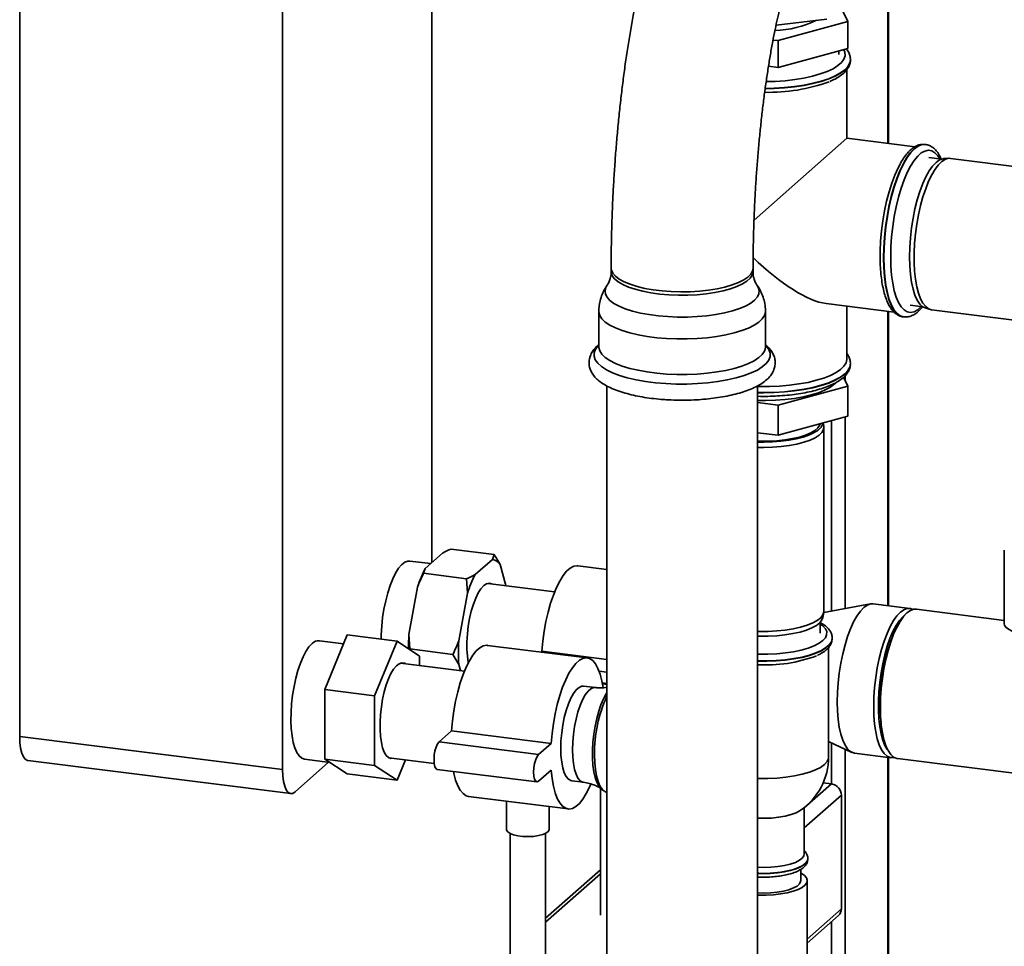
# Paper-space layout 'Blatt1' of a CAD drawing. Units: millimetres. Extents: x 0 to 5940, y 0 to 4200.
# Drawn here: x 4740 to 4971, y 960 to 1178 of the extents above; entities that cross this region are included whole.
import ezdxf

# ---------------------------------------------------------------- set-up
doc = ezdxf.new("R2010")
doc.units = ezdxf.units.MM
doc.header["$LTSCALE"] = 10

psp = doc.layouts.new('Blatt1')

# ---------------------------------------------------------------- linework, layer by layer
at = {"color": 7, "linetype": 'Continuous', "lineweight": 35}
for p, q in [((4740.15, 1405.93), (4740.15, 1009.17)), ((4836.94, 1049.99), (4836.94, 1248.25)), ((4801.88, 1239.3), (4801.88, 1001.39)), ((4944.01, 1148.48), (4944.01, 1234.76)), ((4944.17, 1148.46), (4944.17, 1234.74)), ((4934.62, 1177.06), (4932.17, 1182.07)), ((4929.67, 1177.66), (4917.77, 1176.27)), ((4918.24, 1172.6), (4934.62, 1177.06)), ((4934.62, 1170.78), (4934.62, 1177.06)), ((4917.06, 1172.74), (4918.24, 1172.6)), ((4918.24, 1166.31), (4918.24, 1172.6)), ((4934.62, 1170.78), (4918.24, 1166.31)), ((4932.49, 1169.35), (4932.49, 1170.2)), ((4935.24, 1168.1), (4935.24, 1168.17)), ((4918.24, 1166.31), (4915.99, 1166.59)), ((4934.4, 1149.69), (4934.4, 1165.82)), ((4934.4, 1149.69), (4912.59, 1130.45)), ((4950.41, 1147.67), (4934.4, 1149.69)), ((4952.84, 1148.21), (4952.77, 1148.22)), ((4952.78, 1148.21), (4952.84, 1148.21)), ((4956.67, 1144.78), (4953.65, 1145.17)), ((4958.39, 1144.95), (4957.2, 1144.88)), ((5017.23, 1137.58), (4958.76, 1144.94)), ((4879.04, 1119.14), (4879.04, 1118.35)), ((4912.37, 1118.35), (4912.37, 1119.14)), ((4929.51, 1110.83), (4945.52, 1108.81)), ((4934.4, 1097.85), (4934.4, 1110.21)), ((4949.27, 1110.44), (4952.3, 1110.06)), ((4876.14, 1109.03), (4876.14, 1100.69)), ((4915.27, 1100.69), (4915.27, 1109.03)), ((4944.01, 1039.86), (4944.01, 1109)), ((4944.17, 1039.84), (4944.17, 1108.98)), ((4947.67, 1107.7), (4947.74, 1107.69)), ((4952.78, 1109.83), (4953.92, 1109.47)), ((4954.29, 1109.39), (4985.73, 1105.43)), ((4935.24, 1096.67), (4935.24, 1096.74)), ((4933.99, 1092.71), (4933.99, 1093.91)), ((4878.04, 1091.49), (4878.04, 903.86)), ((4913.37, 903.86), (4913.37, 1091.48)), ((4934.62, 1091.43), (4918.24, 1086.96)), ((4933.6, 1093.51), (4934.62, 1091.43)), ((4934.62, 1091.43), (4934.62, 1084.36)), ((4918.24, 1086.96), (4913.37, 1087.57)), ((4918.24, 1086.96), (4918.24, 1079.89)), ((4934.62, 1084.36), (4918.24, 1079.89)), ((4928.96, 1082.04), (4928.82, 1082.77)), ((4930.77, 1038.58), (4930.77, 1083.3)), ((4933.99, 1039.18), (4933.99, 1084.18)), ((4918.24, 1079.89), (4913.37, 1080.5)), ((4928.99, 1038.53), (4928.99, 1081.74)), ((4839.45, 1052.2), (4835.4, 1048.63)), ((4851.57, 1051.89), (4841.44, 1053.17)), ((4971.35, 1052.92), (4971.35, 1035.63)), ((4836.66, 1049.74), (4831.78, 1050.35)), ((4851.15, 1050.73), (4847.09, 1047.15)), ((4851.15, 1050.73), (4851.57, 1051.89)), ((4835.4, 1048.63), (4834.97, 1047.47)), ((4845.11, 1046.19), (4834.97, 1047.47)), ((4854.28, 1044.58), (4852.95, 1049.54)), ((4878.04, 1048.39), (4871.23, 1049.24)), ((4845.28, 1042.78), (4845.11, 1046.19)), ((4833.59, 1044.25), (4831.56, 1033.1)), ((4865.76, 1043.13), (4850.06, 1045.11)), ((4845.28, 1042.78), (4843.26, 1031.63)), ((4928.74, 1037.06), (4928.96, 1038.24)), ((4939.95, 1040.28), (4928.96, 1038.25)), ((4949.16, 1039.22), (4940.58, 1040.3)), ((4971.35, 1036.42), (4950.72, 1039.02)), ((4928.15, 1033.42), (4928.15, 1035.99)), ((4816.22, 1030.93), (4810.56, 1031.64)), ((4811.77, 1020.16), (4817.07, 1033)), ((4828.76, 1031.53), (4817.07, 1033)), ((4828.76, 1031.53), (4823.46, 1018.68)), ((4834.07, 1028.04), (4828.76, 1031.53)), ((4831.56, 1033.1), (4831.74, 1029.69)), ((4930.95, 1032.18), (4930.95, 1032.25)), ((4841.88, 1028.41), (4831.74, 1029.69)), ((4873.4, 1027.59), (4850.02, 1030.53)), ((4862.79, 1029.18), (4862.54, 1028.96)), ((4878.04, 1027.25), (4862.79, 1029.18)), ((4930.11, 1004.35), (4930.11, 1030.05)), ((4943.92, 1029.06), (4943.93, 1028.77)), ((4834.07, 1025.83), (4834.07, 1028.04)), ((4843.26, 1026.06), (4841.88, 1028.41)), ((4844.58, 1024.5), (4829.61, 1026.39)), ((4843.26, 1026.06), (4843.64, 1024.62)), ((4878.04, 1024.28), (4876.19, 1024.52)), ((4823.46, 1018.68), (4811.77, 1020.16)), ((4811.77, 1003.83), (4811.77, 1020.16)), ((4875.34, 1020.63), (4872.57, 1020.97)), ((4878.04, 1021.58), (4876.96, 1021.71)), ((4878.04, 1021.36), (4877, 1021.49)), ((4823.46, 1018.68), (4823.46, 1002.35)), ((4942.26, 1015.57), (4942.18, 1015.3)), ((4841.57, 1010.47), (4838.63, 1007.87)), ((4864.96, 1007.52), (4841.57, 1010.47)), ((4740.15, 1009.17), (4801.88, 1001.39)), ((4862.01, 1004.92), (4838.63, 1007.87)), ((4864.96, 1007.52), (4862.01, 1004.92)), ((4930.11, 1007.93), (4935.56, 1005.41)), ((4930.77, 997.99), (4930.77, 1007.63)), ((4933.99, 915.98), (4933.99, 1006.14)), ((4742.05, 1003.5), (4803.79, 995.72)), ((4807.05, 1003.78), (4812.98, 1003.03)), ((4823.46, 1002.35), (4811.77, 1003.83)), ((4817.07, 1000.34), (4811.77, 1003.83)), ((4826.81, 1004.15), (4837.5, 1002.8)), ((4828.76, 998.87), (4830.74, 1003.65)), ((4936.16, 1005.24), (4944.74, 1004.16)), ((4944.01, 924.82), (4944.01, 1004.25)), ((4944.17, 924.96), (4944.17, 1004.23)), ((4946.3, 1003.96), (5049.53, 990.96)), ((4804.83, 996.13), (4812.69, 1003.07)), ((4823.46, 1002.35), (4828.76, 998.87)), ((4838.21, 1001.42), (4861.6, 998.47)), ((4862.01, 998.64), (4864.96, 1001.24)), ((4828.76, 998.87), (4817.07, 1000.34)), ((4869.77, 998.73), (4872.53, 998.38)), ((4876.52, 996.95), (4876.52, 967.18)), ((4876.8, 996.77), (4877.36, 996.38)), ((4924.4, 992.38), (4930.77, 997.99)), ((4928.84, 998.24), (4930.77, 997.99)), ((4845.55, 995.07), (4868.93, 992.12)), ((4924.4, 987.66), (4933.11, 995.34)), ((4933.11, 968.63), (4933.11, 995.34)), ((4854.48, 993.94), (4854.48, 987.29)), ((4864.48, 987.29), (4864.48, 992.68)), ((4924.4, 981.57), (4924.4, 992.44)), ((4855.31, 986.37), (4855.31, 948.47)), ((4863.64, 948.47), (4863.64, 986.37)), ((4925.24, 980.39), (4925.24, 980.46)), ((4925.24, 980.46), (4925.24, 980.41)), ((4876.52, 977.84), (4863.64, 966.48)), ((4863.64, 965.5), (4876.52, 976.86)), ((4923.57, 975.28), (4923.57, 977.9)), ((4925.07, 943.86), (4925.07, 975.28)), ((4925.07, 961.54), (4933.11, 968.63)), ((4925.07, 960.56), (4932.42, 967.05)), ((4930.77, 915.5), (4930.77, 965.59))]:
    psp.add_line(p, q, dxfattribs=at)
at = {"color": 7, "linetype": 'Continuous', "lineweight": 35, "flags": 128}
for points in [[(4915.45, 1162.96), (4917.52, 1163.02), (4919.88, 1163.18), (4922.15, 1163.44), (4924.32, 1163.8), (4926.33, 1164.24), (4928.16, 1164.76), (4929.78, 1165.35), (4931.16, 1166.01), (4932.29, 1166.72), (4933.14, 1167.47), (4933.7, 1168.25), (4933.97, 1169.04), (4933.93, 1169.85), (4933.66, 1170.52)], [(4915.21, 1161.3), (4917.31, 1161.34), (4919.73, 1161.49), (4922.08, 1161.74), (4924.33, 1162.08), (4926.44, 1162.5), (4928.38, 1163.01), (4930.12, 1163.59), (4931.64, 1164.24), (4932.91, 1164.94), (4933.92, 1165.69), (4934.65, 1166.48), (4935.09, 1167.29), (4935.24, 1168.1)], [(4935.24, 1168.21), (4935.24, 1168.17), (4935.09, 1167.35), (4934.65, 1166.55), (4933.92, 1165.76), (4932.91, 1165.01), (4931.64, 1164.31), (4930.12, 1163.66), (4928.38, 1163.08), (4926.44, 1162.57), (4924.33, 1162.14), (4922.08, 1161.81), (4919.73, 1161.56), (4917.31, 1161.41), (4915.23, 1161.36)], [(4952.77, 1148.22), (4951.95, 1148.17), (4951.09, 1147.83), (4950.22, 1147.21), (4949.35, 1146.3), (4948.49, 1145.13), (4947.66, 1143.7), (4946.87, 1142.04), (4946.12, 1140.18), (4945.44, 1138.15), (4944.82, 1135.96), (4944.28, 1133.65), (4943.83, 1131.27), (4943.47, 1128.83), (4943.21, 1126.38), (4943.06, 1123.96), (4943, 1121.59)], [(4947.76, 1107.69), (4947.73, 1107.69), (4946.93, 1107.95), (4946.19, 1108.49), (4945.5, 1109.32), (4944.89, 1110.42), (4944.35, 1111.78), (4943.9, 1113.37), (4943.54, 1115.17), (4943.28, 1117.16), (4943.12, 1119.31), (4943.07, 1121.58), (4943.12, 1123.95), (4943.28, 1126.38), (4943.54, 1128.82), (4943.9, 1131.26), (4944.35, 1133.65), (4944.89, 1135.95), (4945.5, 1138.14), (4946.19, 1140.18), (4946.93, 1142.04), (4947.73, 1143.69), (4948.56, 1145.12), (4949.42, 1146.29), (4950.29, 1147.2), (4951.16, 1147.83), (4952.02, 1148.16), (4952.78, 1148.21)], [(4956.23, 1144.84), (4955.78, 1145.54), (4955.09, 1146.26), (4954.34, 1146.7), (4953.55, 1146.84), (4952.73, 1146.67), (4951.88, 1146.21), (4951.03, 1145.46), (4950.19, 1144.43), (4949.36, 1143.14), (4948.57, 1141.61), (4947.83, 1139.86), (4947.14, 1137.92), (4946.52, 1135.82), (4945.98, 1133.59), (4945.52, 1131.27), (4945.16, 1128.9), (4944.89, 1126.51), (4944.74, 1124.14), (4944.68, 1121.83), (4944.74, 1119.61), (4944.89, 1117.52), (4945.16, 1115.59), (4945.52, 1113.86), (4945.98, 1112.35), (4946.52, 1111.08), (4947.14, 1110.07), (4947.83, 1109.34), (4948.57, 1108.91), (4949.36, 1108.77), (4950.19, 1108.93), (4951.03, 1109.39), (4951.86, 1110.11)], [(4952.78, 1109.83), (4952.23, 1110.1), (4951.55, 1110.72), (4950.93, 1111.61), (4950.39, 1112.78), (4949.94, 1114.19), (4949.58, 1115.83), (4949.31, 1117.66), (4949.15, 1119.66), (4949.1, 1121.79), (4949.15, 1124.02), (4949.31, 1126.3), (4949.58, 1128.6), (4949.94, 1130.88), (4950.39, 1133.09), (4950.93, 1135.21), (4951.55, 1137.19), (4952.23, 1139), (4952.96, 1140.61), (4953.74, 1142), (4954.54, 1143.13), (4955.36, 1144), (4956.17, 1144.57), (4956.98, 1144.86), (4957.2, 1144.88)], [(4958.76, 1144.94), (4958.33, 1144.95), (4957.54, 1144.73), (4956.73, 1144.23), (4955.92, 1143.44), (4955.12, 1142.39), (4954.34, 1141.09), (4953.6, 1139.56), (4952.9, 1137.82), (4952.27, 1135.91), (4951.7, 1133.86), (4951.22, 1131.7), (4950.82, 1129.46), (4950.51, 1127.19), (4950.31, 1124.91), (4950.2, 1122.67), (4950.2, 1120.51), (4950.31, 1118.45), (4950.51, 1116.54), (4950.82, 1114.8), (4951.22, 1113.27), (4951.7, 1111.96), (4952.27, 1110.9), (4952.9, 1110.11), (4953.6, 1109.6), (4954.29, 1109.39)], [(4946.95, 1143.72), (4946.42, 1142.72), (4945.66, 1141.03), (4944.95, 1139.15), (4944.3, 1137.1), (4943.73, 1134.92), (4943.23, 1132.63), (4942.83, 1130.27), (4942.52, 1127.88), (4942.31, 1125.49), (4942.21, 1123.14), (4942.2, 1121.68)], [(4943, 1121.59), (4943.06, 1119.32), (4943.21, 1117.17), (4943.47, 1115.18), (4943.83, 1113.38), (4944.28, 1111.79), (4944.82, 1110.43), (4945.44, 1109.33), (4946.12, 1108.5), (4946.87, 1107.96), (4947.66, 1107.7), (4947.67, 1107.7)], [(4912.37, 1119.14), (4912.25, 1118.47), (4911.84, 1117.74), (4911.14, 1117.04), (4910.16, 1116.37), (4908.92, 1115.76), (4907.45, 1115.2), (4905.77, 1114.71), (4903.91, 1114.3), (4901.91, 1113.98), (4899.79, 1113.75), (4897.6, 1113.62), (4895.38, 1113.58), (4893.16, 1113.65), (4890.99, 1113.81), (4888.9, 1114.07), (4886.93, 1114.41), (4885.12, 1114.85), (4883.5, 1115.36), (4882.09, 1115.93), (4880.93, 1116.56), (4880.04, 1117.24), (4879.42, 1117.96), (4879.09, 1118.69), (4879.04, 1119.14)], [(4892.61, 1112.89), (4890.45, 1113.08), (4888.39, 1113.36), (4886.46, 1113.73), (4884.7, 1114.18), (4883.13, 1114.71), (4881.78, 1115.3), (4880.68, 1115.95), (4879.86, 1116.63), (4879.31, 1117.35), (4879.06, 1118.09), (4879.04, 1118.35)], [(4912.37, 1118.35), (4912.37, 1118.24), (4912.18, 1117.5), (4911.69, 1116.78), (4910.92, 1116.08), (4909.87, 1115.43), (4908.58, 1114.82), (4907.05, 1114.28), (4905.32, 1113.82), (4903.42, 1113.43), (4901.39, 1113.13), (4899.25, 1112.92), (4897.05, 1112.81), (4894.82, 1112.8), (4892.61, 1112.89)], [(4892.34, 1107.76), (4890.09, 1107.95), (4887.93, 1108.24), (4885.91, 1108.61), (4884.04, 1109.07), (4882.36, 1109.61), (4880.9, 1110.21), (4879.69, 1110.87), (4878.74, 1111.57), (4878.07, 1112.31), (4877.68, 1113.08), (4877.6, 1113.85), (4877.81, 1114.62), (4878.05, 1115.04)], [(4913.35, 1115.06), (4913.57, 1114.69), (4913.81, 1113.92), (4913.75, 1113.14), (4913.39, 1112.38), (4912.74, 1111.64), (4911.81, 1110.93), (4910.62, 1110.26), (4909.18, 1109.66), (4907.52, 1109.11), (4905.67, 1108.65), (4903.65, 1108.26), (4901.51, 1107.97), (4899.27, 1107.77), (4896.96, 1107.67), (4894.64, 1107.66), (4892.34, 1107.76)], [(4892.07, 1102.62), (4889.74, 1102.82), (4887.49, 1103.11), (4885.37, 1103.49), (4883.41, 1103.96), (4881.63, 1104.5), (4880.07, 1105.11), (4878.74, 1105.78), (4877.67, 1106.5), (4876.88, 1107.26), (4876.37, 1108.04), (4876.15, 1108.84), (4876.14, 1109.03)], [(4915.27, 1109.02), (4915.26, 1108.81), (4915.03, 1108.01), (4914.51, 1107.23), (4913.71, 1106.47), (4912.63, 1105.76), (4911.29, 1105.09), (4909.72, 1104.48), (4907.94, 1103.94), (4905.97, 1103.48), (4903.85, 1103.1), (4901.6, 1102.81), (4899.26, 1102.62), (4896.87, 1102.52), (4894.46, 1102.52), (4892.07, 1102.62)], [(4891.86, 1092.03), (4889.43, 1092.24), (4887.1, 1092.53), (4884.89, 1092.93), (4882.84, 1093.4), (4880.98, 1093.96), (4879.33, 1094.59), (4877.92, 1095.28), (4876.77, 1096.02), (4875.9, 1096.8), (4875.31, 1097.61), (4875.03, 1098.44), (4875.04, 1099.27), (4875.36, 1100.1), (4875.97, 1100.9), (4876.14, 1101.08)], [(4892.07, 1094.28), (4889.74, 1094.47), (4887.49, 1094.77), (4885.37, 1095.15), (4883.41, 1095.61), (4881.63, 1096.16), (4880.07, 1096.77), (4878.74, 1097.44), (4877.67, 1098.16), (4876.88, 1098.91), (4876.37, 1099.7), (4876.15, 1100.5), (4876.14, 1100.69)], [(4915.27, 1101.08), (4915.51, 1100.83), (4916.1, 1100.02), (4916.38, 1099.19), (4916.37, 1098.36), (4916.05, 1097.53), (4915.44, 1096.72), (4914.54, 1095.95), (4913.37, 1095.21), (4911.94, 1094.53), (4910.27, 1093.91), (4908.39, 1093.36), (4906.32, 1092.89), (4904.1, 1092.5), (4901.76, 1092.21), (4899.32, 1092.02), (4896.84, 1091.92), (4894.34, 1091.93), (4891.86, 1092.03)], [(4915.27, 1100.69), (4915.26, 1100.47), (4915.03, 1099.67), (4914.51, 1098.89), (4913.71, 1098.13), (4912.63, 1097.41), (4911.29, 1096.74), (4909.72, 1096.14), (4907.94, 1095.6), (4905.97, 1095.13), (4903.85, 1094.76), (4901.6, 1094.47), (4899.26, 1094.27), (4896.87, 1094.18), (4894.46, 1094.18), (4892.07, 1094.28)], [(4934.4, 1097.85), (4934.4, 1097.7), (4934.2, 1096.9), (4933.7, 1096.11), (4932.92, 1095.35), (4931.86, 1094.63), (4930.55, 1093.96), (4928.99, 1093.34), (4927.22, 1092.8), (4925.27, 1092.33), (4923.15, 1091.94), (4920.91, 1091.65), (4918.58, 1091.44), (4916.19, 1091.34), (4913.78, 1091.33), (4913.37, 1091.34)], [(4935.24, 1096.78), (4935.24, 1096.75), (4935.09, 1095.93), (4934.65, 1095.12), (4933.92, 1094.33), (4932.91, 1093.58), (4931.64, 1092.88), (4930.12, 1092.23), (4928.38, 1091.65), (4926.44, 1091.14), (4924.33, 1090.72), (4922.08, 1090.38), (4919.73, 1090.13), (4917.31, 1089.98), (4914.84, 1089.93), (4913.37, 1089.95)], [(4913.37, 1089.88), (4914.84, 1089.87), (4917.31, 1089.92), (4919.73, 1090.06), (4922.08, 1090.31), (4924.33, 1090.65), (4926.44, 1091.07), (4928.38, 1091.58), (4930.12, 1092.16), (4931.64, 1092.81), (4932.91, 1093.51), (4933.92, 1094.26), (4934.65, 1095.05), (4935.09, 1095.86), (4935.24, 1096.67)], [(4931.69, 1092.17), (4931.35, 1091.84), (4930.39, 1091.14), (4929.17, 1090.48), (4927.7, 1089.89), (4926.01, 1089.36), (4924.13, 1088.92), (4922.09, 1088.55), (4919.93, 1088.28), (4917.67, 1088.11), (4915.37, 1088.04), (4913.37, 1088.05)], [(4913.37, 1078.3), (4914.88, 1078.27), (4916.91, 1078.33), (4918.89, 1078.48), (4920.79, 1078.72), (4922.56, 1079.05), (4924.17, 1079.47), (4925.58, 1079.96), (4926.75, 1080.52), (4927.68, 1081.12), (4928.33, 1081.76), (4928.69, 1082.43), (4928.76, 1082.76)], [(4928.12, 1082.58), (4928.03, 1082.31), (4927.61, 1081.67), (4926.91, 1081.04), (4925.93, 1080.46), (4924.71, 1079.94), (4923.27, 1079.48), (4921.63, 1079.1), (4919.85, 1078.81), (4917.95, 1078.6), (4915.99, 1078.49), (4913.99, 1078.49), (4913.37, 1078.5)], [(4928.96, 1082.04), (4928.98, 1081.93), (4928.91, 1081.25), (4928.54, 1080.57), (4927.88, 1079.91), (4926.94, 1079.3), (4925.75, 1078.74), (4924.32, 1078.24), (4922.68, 1077.82), (4920.88, 1077.48), (4918.96, 1077.23), (4916.94, 1077.07), (4914.88, 1077.02), (4913.37, 1077.05)], [(4831.78, 1050.35), (4831.28, 1050.33), (4830.56, 1050.06), (4829.84, 1049.49), (4829.12, 1048.64), (4828.42, 1047.53), (4827.75, 1046.19), (4827.13, 1044.64), (4826.58, 1042.91), (4826.09, 1041.04), (4825.69, 1039.08), (4825.38, 1037.06), (4825.18, 1035.02), (4825.07, 1033.02), (4825.06, 1031.99)], [(4871.23, 1049.24), (4871.04, 1049.26), (4870.24, 1049.13), (4869.41, 1048.69), (4868.58, 1047.96), (4867.76, 1046.94), (4866.95, 1045.65), (4866.18, 1044.12), (4865.47, 1042.37), (4864.81, 1040.43), (4864.22, 1038.34), (4863.72, 1036.13), (4863.31, 1033.84), (4863, 1031.51), (4862.79, 1029.18)], [(4850.96, 1044.99), (4850.41, 1045.14), (4849.77, 1045.01), (4849.12, 1044.58), (4848.47, 1043.86), (4847.83, 1042.87), (4847.23, 1041.64), (4846.69, 1040.21), (4846.2, 1038.6), (4845.8, 1036.87), (4845.49, 1035.06), (4845.28, 1033.22), (4845.17, 1031.4), (4845.17, 1029.66), (4845.28, 1028.03), (4845.49, 1026.57), (4845.5, 1026.5)], [(4913.37, 1033.83), (4913.84, 1033.82), (4915.91, 1033.82), (4917.96, 1033.93), (4919.93, 1034.13), (4921.8, 1034.42), (4923.52, 1034.8), (4925.06, 1035.27), (4926.38, 1035.8), (4927.45, 1036.39), (4928.25, 1037.02), (4928.76, 1037.69), (4928.98, 1038.38), (4928.99, 1038.53)], [(4936.16, 1005.24), (4935.98, 1005.27), (4935.25, 1005.59), (4934.57, 1006.2), (4933.96, 1007.09), (4933.42, 1008.26), (4932.96, 1009.67), (4932.6, 1011.3), (4932.34, 1013.14), (4932.18, 1015.13), (4932.13, 1017.26), (4932.18, 1019.48), (4932.34, 1021.76), (4932.6, 1024.05), (4932.96, 1026.33), (4933.42, 1028.54), (4933.96, 1030.65), (4934.57, 1032.63), (4935.25, 1034.44), (4935.98, 1036.05), (4936.76, 1037.43), (4937.56, 1038.56), (4938.37, 1039.42), (4939.19, 1040), (4939.99, 1040.28), (4940.58, 1040.3)], [(4945.54, 1004.22), (4945.33, 1004.17), (4944.56, 1004.19), (4943.82, 1004.51), (4943.15, 1005.12), (4942.53, 1006.01), (4941.99, 1007.18), (4941.54, 1008.59), (4941.18, 1010.22), (4940.91, 1012.06), (4940.76, 1014.05), (4940.7, 1016.18), (4940.76, 1018.4), (4940.91, 1020.68), (4941.18, 1022.97), (4941.54, 1025.25), (4941.99, 1027.46), (4942.53, 1029.57), (4943.15, 1031.55), (4943.82, 1033.36), (4944.56, 1034.97), (4945.33, 1036.35), (4946.13, 1037.48), (4946.95, 1038.34), (4947.76, 1038.92), (4948.56, 1039.2), (4949.34, 1039.18), (4949.92, 1038.96)], [(4950.72, 1039.02), (4950.12, 1039.01), (4949.32, 1038.72), (4948.51, 1038.15), (4947.69, 1037.29), (4946.89, 1036.15), (4946.12, 1034.77), (4945.38, 1033.16), (4944.7, 1031.35), (4944.09, 1029.37), (4943.55, 1027.26), (4943.1, 1025.05), (4942.74, 1022.78), (4942.47, 1020.48), (4942.31, 1018.2), (4942.26, 1015.98), (4942.31, 1013.86), (4942.47, 1011.86), (4942.74, 1010.03), (4943.1, 1008.39), (4943.55, 1006.98), (4944.09, 1005.82), (4944.7, 1004.92), (4945.38, 1004.31), (4946.12, 1003.99), (4946.3, 1003.96)], [(4928.74, 1037.06), (4928.55, 1036.53), (4928.04, 1035.87), (4927.25, 1035.24), (4926.2, 1034.66), (4924.9, 1034.14), (4923.39, 1033.68), (4921.69, 1033.31), (4919.85, 1033.02), (4917.91, 1032.82), (4915.89, 1032.72), (4913.86, 1032.71), (4913.37, 1032.73)], [(4948.11, 1037.77), (4947.53, 1037.28), (4946.74, 1036.37), (4945.96, 1035.19), (4945.22, 1033.78), (4944.52, 1032.14), (4943.88, 1030.32), (4943.31, 1028.34), (4942.82, 1026.24), (4942.42, 1024.06), (4942.11, 1021.84), (4941.9, 1019.61), (4941.79, 1017.41), (4941.79, 1015.29), (4941.9, 1013.28), (4942.11, 1011.43), (4942.42, 1009.75), (4942.82, 1008.28), (4943.31, 1007.05), (4943.88, 1006.08), (4944.09, 1005.82)], [(4913.37, 1028.49), (4913.7, 1028.48), (4915.82, 1028.48), (4917.92, 1028.57), (4919.96, 1028.77), (4921.89, 1029.06), (4923.68, 1029.44), (4925.29, 1029.9), (4926.69, 1030.44), (4927.85, 1031.03), (4928.74, 1031.67), (4929.34, 1032.35), (4929.65, 1033.05), (4929.66, 1033.76), (4929.37, 1034.46), (4928.78, 1035.14), (4928.15, 1035.62)], [(4987.48, 1034.65), (4986.78, 1034.18), (4985.83, 1033.76), (4984.65, 1033.4), (4983.3, 1033.13), (4981.81, 1032.95), (4980.25, 1032.86), (4978.66, 1032.88), (4977.12, 1032.99), (4975.66, 1033.2), (4974.35, 1033.5), (4973.24, 1033.87), (4972.36, 1034.31), (4971.74, 1034.8), (4971.41, 1035.32), (4971.35, 1035.63)], [(4930.95, 1032.27), (4930.94, 1032.14), (4930.75, 1031.41), (4930.26, 1030.69), (4929.48, 1030.01), (4928.43, 1029.36), (4927.12, 1028.77), (4925.59, 1028.25), (4923.86, 1027.79), (4921.95, 1027.43), (4919.92, 1027.15), (4917.79, 1026.96), (4915.6, 1026.88), (4913.4, 1026.89), (4913.37, 1026.89)], [(4913.37, 1026.82), (4913.4, 1026.82), (4915.6, 1026.81), (4917.79, 1026.89), (4919.92, 1027.08), (4921.95, 1027.36), (4923.86, 1027.73), (4925.59, 1028.18), (4927.12, 1028.7), (4928.43, 1029.29), (4929.48, 1029.94), (4930.26, 1030.63), (4930.75, 1031.34), (4930.94, 1032.07), (4930.95, 1032.18)], [(4808.81, 1030.95), (4808.08, 1030.17), (4807.38, 1029.13), (4806.7, 1027.84), (4806.07, 1026.34), (4805.49, 1024.65), (4804.99, 1022.81), (4804.57, 1020.87), (4804.24, 1018.86), (4804, 1016.82), (4803.87, 1014.81), (4803.85, 1012.85), (4803.93, 1011), (4804.11, 1009.29), (4804.39, 1007.76), (4804.77, 1006.45), (4805.23, 1005.37), (4805.77, 1004.56), (4806.38, 1004.02), (4807.03, 1003.78), (4807.05, 1003.78)], [(4850.02, 1030.53), (4849.83, 1030.55), (4849.02, 1030.42), (4848.2, 1029.98), (4847.37, 1029.25), (4846.54, 1028.23), (4845.74, 1026.94), (4844.97, 1025.41), (4844.25, 1023.66), (4843.59, 1021.73), (4843.01, 1019.63), (4842.51, 1017.42), (4842.1, 1015.13), (4841.78, 1012.8), (4841.57, 1010.47)], [(4877.14, 1020.66), (4876.86, 1022.22), (4876.45, 1023.78), (4875.94, 1025.11), (4875.36, 1026.17), (4874.7, 1026.95), (4873.98, 1027.43), (4873.21, 1027.6), (4872.41, 1027.47), (4871.58, 1027.04), (4870.75, 1026.3), (4869.93, 1025.28), (4869.12, 1024), (4868.36, 1022.47), (4867.64, 1020.72), (4866.98, 1018.78), (4866.39, 1016.69), (4865.89, 1014.48), (4865.48, 1012.18), (4865.17, 1009.85), (4864.96, 1007.52)], [(4830.72, 1026.25), (4830.48, 1026.36), (4829.88, 1026.44), (4829.25, 1026.23), (4828.6, 1025.73), (4827.96, 1024.96), (4827.34, 1023.93), (4826.76, 1022.68), (4826.23, 1021.24), (4825.76, 1019.64), (4825.38, 1017.92), (4825.08, 1016.13), (4824.87, 1014.32), (4824.77, 1012.53), (4824.77, 1010.81), (4824.87, 1009.21), (4825.08, 1007.76), (4825.38, 1006.5), (4825.76, 1005.47), (4826.23, 1004.68), (4826.76, 1004.18), (4827.34, 1003.95), (4827.92, 1004.01)], [(4872.57, 1020.97), (4872.14, 1020.96), (4871.5, 1020.67), (4870.84, 1020.1), (4870.2, 1019.24), (4869.58, 1018.13), (4869, 1016.79), (4868.48, 1015.26), (4868.04, 1013.59), (4867.68, 1011.81), (4867.42, 1009.98), (4867.26, 1008.15), (4867.21, 1006.36), (4867.26, 1004.67), (4867.42, 1003.12), (4867.68, 1001.75), (4868.04, 1000.61), (4868.48, 999.71), (4869, 999.1), (4869.58, 998.77), (4869.77, 998.73)], [(4872.53, 998.39), (4872.34, 998.42), (4871.77, 998.75), (4871.25, 999.36), (4870.81, 1000.26), (4870.45, 1001.4), (4870.19, 1002.77), (4870.03, 1004.32), (4869.97, 1006.01), (4870.03, 1007.8), (4870.19, 1009.63), (4870.45, 1011.46), (4870.81, 1013.24), (4871.25, 1014.91), (4871.77, 1016.44), (4872.34, 1017.78), (4872.96, 1018.89), (4873.61, 1019.75), (4874.26, 1020.33), (4874.91, 1020.61), (4875.34, 1020.63)], [(4878.04, 1019.42), (4877.88, 1019.16), (4877.24, 1018), (4876.65, 1016.61), (4876.11, 1015.05), (4875.64, 1013.34), (4875.26, 1011.53), (4874.96, 1009.65), (4874.75, 1007.76), (4874.65, 1005.89), (4874.65, 1004.09), (4874.75, 1002.4), (4874.96, 1000.86), (4875.26, 999.52), (4875.64, 998.39), (4876.11, 997.5), (4876.65, 996.89), (4876.8, 996.77)], [(4742.05, 1003.5), (4741.97, 1003.51), (4741.46, 1003.79), (4741.01, 1004.37), (4740.64, 1005.24), (4740.37, 1006.36), (4740.2, 1007.69), (4740.15, 1009.17)], [(4838.63, 1007.87), (4838.26, 1007.39), (4837.94, 1006.66), (4837.67, 1005.73), (4837.51, 1004.71), (4837.45, 1003.69), (4837.51, 1002.77), (4837.67, 1002.04), (4837.94, 1001.57), (4838.21, 1001.42)], [(4862.01, 1004.92), (4861.65, 1004.45), (4861.32, 1003.71), (4861.06, 1002.79), (4860.89, 1001.76), (4860.84, 1000.74), (4860.89, 999.82), (4861.06, 999.09), (4861.32, 998.63), (4861.65, 998.47), (4862.01, 998.64)], [(4877.35, 996.38), (4876.92, 996.78), (4876.41, 997.55), (4875.97, 998.59), (4875.61, 999.86), (4875.35, 1001.35), (4875.2, 1003), (4875.14, 1004.8)], [(4930.11, 1004.35), (4930.07, 1003.97), (4929.75, 1003.25), (4929.13, 1002.55), (4928.21, 1001.89), (4927.02, 1001.28), (4925.59, 1000.73), (4923.93, 1000.26), (4922.09, 999.87), (4920.1, 999.57), (4918.01, 999.37), (4915.85, 999.27), (4913.66, 999.27), (4913.37, 999.28)], [(4801.88, 1001.39), (4801.94, 999.91), (4802.11, 998.58), (4802.38, 997.46), (4802.75, 996.6), (4803.19, 996.01), (4803.7, 995.74), (4804.26, 995.78), (4804.83, 996.13)], [(4864.96, 1001.24), (4865.17, 999.27), (4865.48, 997.49), (4865.89, 995.93), (4866.39, 994.6), (4866.98, 993.54), (4867.64, 992.76), (4868.36, 992.28), (4869.12, 992.1), (4869.93, 992.23), (4870.75, 992.67), (4871.58, 993.4), (4872.41, 994.42), (4873.21, 995.71), (4873.98, 997.24), (4874.27, 997.9)], [(4841.99, 1000.94), (4842.1, 1000.44), (4842.51, 998.87), (4843.01, 997.55), (4843.59, 996.49), (4844.25, 995.71), (4844.97, 995.23), (4845.55, 995.07)], [(4913.37, 989.96), (4914.9, 989.93), (4916.66, 989.98), (4918.36, 990.15), (4919.93, 990.42), (4921.34, 990.78), (4922.52, 991.22), (4923.43, 991.72)], [(4864.48, 987.29), (4864.47, 987.21), (4864.25, 986.8), (4863.74, 986.42), (4862.96, 986.09), (4861.95, 985.84), (4860.8, 985.68), (4859.55, 985.62), (4858.31, 985.67), (4857.14, 985.82), (4856.11, 986.06), (4855.3, 986.38), (4854.75, 986.75), (4854.49, 987.16), (4854.48, 987.29)], [(4924.4, 981.57), (4924.31, 981.13), (4923.93, 980.58), (4923.25, 980.05), (4922.3, 979.57), (4921.11, 979.16), (4919.72, 978.82), (4918.17, 978.58), (4916.51, 978.43), (4914.8, 978.38), (4913.37, 978.41)], [(4925.24, 980.41), (4925.12, 979.94), (4924.71, 979.37), (4924.02, 978.83), (4923.06, 978.33), (4921.86, 977.9), (4920.47, 977.54), (4918.9, 977.26), (4917.23, 977.08), (4915.48, 976.99), (4913.71, 977.01), (4913.37, 977.02)], [(4913.37, 976.95), (4914.6, 976.92), (4916.36, 976.96), (4918.08, 977.09), (4919.7, 977.32), (4921.19, 977.64), (4922.49, 978.04), (4923.57, 978.51), (4924.4, 979.03), (4924.95, 979.59), (4925.22, 980.17), (4925.24, 980.39)], [(4923.57, 977.06), (4923.66, 977.01), (4924.41, 976.49), (4924.89, 975.93), (4925.07, 975.36), (4924.96, 974.78), (4924.55, 974.21), (4923.87, 973.68), (4922.93, 973.19), (4921.75, 972.77), (4920.38, 972.41), (4918.84, 972.14), (4917.19, 971.96), (4915.47, 971.87), (4913.73, 971.89), (4913.37, 971.9)], [(4923.57, 975.28), (4923.54, 975.04), (4923.26, 974.51), (4922.69, 974.01), (4921.85, 973.55), (4920.77, 973.15), (4919.49, 972.82), (4918.05, 972.57), (4916.5, 972.42), (4914.89, 972.37), (4913.37, 972.41)]]:
    psp.add_lwpolyline(points, dxfattribs=at)
at = {"color": 7, "linetype": 'Continuous', "lineweight": 35}
for centre, radius, start, end in [((4916.84, 1198.51), 23.55, 271.6713, 296.2015), ((4916.14, 1201.28), 40.83, 268.5539, 290.1502), ((4850.76, 1048.17), 2.58, 31.9275, 81.4079), ((4858.27, 1036.62), 25.83, 152.3014, 162.8209), ((4869.96, 1035.15), 25.83, 152.3014, 162.8209), ((4810.42, 1029.45), 2.2, 86.1443, 136.9421), ((4876.32, 1030.23), 44.85, 176.3311, 180.6223), ((4885.14, 1028.84), 41.98, 176.1991, 183.8009), ((4983.8, 1017.04), 41.64, 159.3491, 186.2894), ((4915.42, 1059.25), 33.32, 266.4729, 290.849), ((4907.23, 1005.27), 32.09, 155.4592, 180.844), ((4914.82, 1004.35), 15.29, 304.2563, 0), ((4930.38, 995.29), 2.73, 1.0587, 81.7605), ((4931.02, 968.59), 2.08, 312.158, 0.9777)]:
    psp.add_arc(centre, radius, start, end, dxfattribs=at)
psp.add_ellipse((4914.82, 1132.42), major_axis=(-18.32, 20.77), ratio=0.333333, start_param=1.807253, end_param=2.780226, dxfattribs=at)
for points, knots in [([(4892.66, 1205.7), (4892.42, 1205.26), (4891.7, 1203.95), (4890.61, 1201.61), (4889.45, 1198.7), (4888.37, 1195.57), (4887.41, 1192.38), (4886.5, 1189.03), (4885.68, 1185.61), (4884.92, 1182.11), (4884.21, 1178.51), (4883.54, 1174.8), (4882.93, 1171.01), (4882.35, 1167.12), (4881.82, 1163.14), (4881.33, 1159.1), (4880.89, 1155), (4880.49, 1150.85), (4880.13, 1146.66), (4879.83, 1142.46), (4879.57, 1138.24), (4879.36, 1134.04), (4879.21, 1129.86), (4879.1, 1125.71), (4879.05, 1122.14), (4879.04, 1119.97), (4879.04, 1119.14)], [0, 0, 0, 0, 0.023767, 0.071685, 0.124534, 0.171103, 0.219971, 0.266367, 0.311119, 0.354776, 0.397671, 0.440018, 0.481958, 0.523593, 0.564996, 0.606223, 0.647317, 0.688314, 0.729243, 0.770131, 0.811, 0.851872, 0.892763, 0.933697, 0.974699, 1, 1, 1, 1]), ([(4912.37, 1119.14), (4912.37, 1119.77), (4912.38, 1121.59), (4912.42, 1124.68), (4912.51, 1128.41), (4912.65, 1132.2), (4912.83, 1136.01), (4913.06, 1139.85), (4913.34, 1143.68), (4913.65, 1147.48), (4914.01, 1151.23), (4914.4, 1154.92), (4914.83, 1158.52), (4915.3, 1162.02), (4915.79, 1165.39), (4916.31, 1168.61), (4916.84, 1171.67), (4917.4, 1174.54), (4917.96, 1177.21), (4918.53, 1179.66), (4919.09, 1181.86), (4919.63, 1183.8), (4920.15, 1185.47), (4920.62, 1186.84), (4921.02, 1187.88), (4921.33, 1188.6), (4921.56, 1189.08), (4921.62, 1189.2), (4921.66, 1189.25)], [0, 0, 0, 0, 0.022065, 0.063832, 0.105697, 0.147659, 0.189688, 0.231757, 0.27384, 0.315907, 0.357932, 0.399887, 0.441745, 0.483471, 0.525028, 0.566371, 0.607445, 0.648185, 0.688508, 0.728313, 0.767475, 0.805841, 0.843227, 0.879421, 0.914192, 0.943817, 0.971708, 1, 1, 1, 1]), ([(4935.2, 1168.23), (4935.21, 1168.38), (4935.22, 1168.84), (4934.96, 1169.59), (4934.61, 1170.26), (4934.3, 1170.59), (4934.23, 1170.67)], [0, 0, 0, 0, 0.166361, 0.520088, 0.879771, 1, 1, 1, 1]), ([(4930.36, 1163), (4930.79, 1163.19), (4931.72, 1163.6), (4932.9, 1164.33), (4933.88, 1165.14), (4934.6, 1165.99), (4935.04, 1166.86), (4935.24, 1167.56), (4935.22, 1167.96), (4935.21, 1168.05)], [0, 0, 0, 0, 0.154492, 0.332779, 0.513343, 0.671724, 0.81784, 0.956229, 1, 1, 1, 1]), ([(4952.8, 1148.19), (4952.53, 1148.22), (4951.95, 1148.27), (4951.05, 1148.04), (4950.15, 1147.58), (4949.25, 1146.88), (4948.37, 1145.92), (4947.61, 1144.9), (4947.18, 1144.13), (4947.02, 1143.84)], [0, 0, 0, 0, 0.120817, 0.260215, 0.404563, 0.560215, 0.727305, 0.899962, 1, 1, 1, 1]), ([(4956.53, 1144.8), (4956.44, 1145.01), (4956.15, 1145.68), (4955.58, 1146.52), (4954.83, 1147.34), (4954.02, 1147.87), (4953.31, 1148.16), (4952.88, 1148.18), (4952.75, 1148.18)], [0, 0, 0, 0, 0.109536, 0.345657, 0.552034, 0.742477, 0.923151, 1, 1, 1, 1]), ([(4942.2, 1121.98), (4942.2, 1121.6), (4942.21, 1120.5), (4942.29, 1118.75), (4942.49, 1116.78), (4942.78, 1114.95), (4943.16, 1113.27), (4943.65, 1111.77), (4944.24, 1110.45), (4944.93, 1109.38), (4945.69, 1108.58), (4946.5, 1108.04), (4947.17, 1107.75), (4947.57, 1107.74), (4947.67, 1107.73)], [0, 0, 0, 0, 0.049995, 0.145326, 0.24095, 0.337019, 0.433723, 0.53132, 0.6301, 0.730132, 0.817563, 0.898243, 0.974785, 1, 1, 1, 1]), ([(4879.03, 1118.35), (4879.03, 1118.33), (4879.07, 1117.89), (4878.92, 1117.02), (4878.6, 1115.99), (4878.27, 1115.35), (4878.12, 1115.15), (4878.08, 1115.11)], [0, 0, 0, 0, 0.017565, 0.339424, 0.646111, 0.926509, 1, 1, 1, 1]), ([(4913.34, 1115.08), (4913.32, 1115.11), (4913.19, 1115.28), (4912.87, 1115.86), (4912.53, 1116.84), (4912.35, 1117.74), (4912.39, 1118.25), (4912.39, 1118.35)], [0, 0, 0, 0, 0.046549, 0.32182, 0.614205, 0.924867, 1, 1, 1, 1]), ([(4878.14, 1115.13), (4878.03, 1114.99), (4877.62, 1114.45), (4877.06, 1113.36), (4876.51, 1111.9), (4876.19, 1110.45), (4876.17, 1109.48), (4876.17, 1109.04)], [0, 0, 0, 0, 0.08129, 0.321983, 0.560641, 0.798353, 1, 1, 1, 1]), ([(4915.26, 1109.01), (4915.26, 1109.07), (4915.3, 1109.67), (4915.14, 1110.81), (4914.77, 1112.36), (4914.14, 1113.77), (4913.65, 1114.68), (4913.34, 1115.07), (4913.33, 1115.08)], [0, 0, 0, 0, 0.026279, 0.278225, 0.521985, 0.760047, 0.995097, 1, 1, 1, 1]), ([(4947.77, 1107.71), (4948.02, 1107.69), (4948.59, 1107.64), (4949.46, 1107.88), (4950.37, 1108.32), (4951.26, 1109.04), (4951.86, 1109.63), (4952.16, 1110.05), (4952.18, 1110.07)], [0, 0, 0, 0, 0.152818, 0.344611, 0.543215, 0.757372, 0.987264, 1, 1, 1, 1]), ([(4876.14, 1101.16), (4875.88, 1100.93), (4875.3, 1100.45), (4874.63, 1099.59), (4874.13, 1098.61), (4873.85, 1097.56), (4873.83, 1096.46), (4874.08, 1095.4), (4874.56, 1094.42), (4875.24, 1093.51), (4876.16, 1092.65), (4877.34, 1091.83), (4878.77, 1091.07), (4880.43, 1090.38), (4882.26, 1089.79), (4884.23, 1089.29), (4886.32, 1088.88), (4888.52, 1088.55), (4890.4, 1088.36), (4891.95, 1088.24), (4893.52, 1088.16), (4895.5, 1088.12), (4897.85, 1088.15), (4900.19, 1088.28), (4902.46, 1088.5), (4904.66, 1088.8), (4906.76, 1089.2), (4908.74, 1089.67), (4910.57, 1090.24), (4912.25, 1090.89), (4913.76, 1091.64), (4915.03, 1092.47), (4916.04, 1093.37), (4916.78, 1094.3), (4917.29, 1095.28), (4917.56, 1096.33), (4917.58, 1097.43), (4917.33, 1098.5), (4916.85, 1099.47), (4916.17, 1100.38), (4915.58, 1100.91), (4915.27, 1101.18)], [0, 0, 0, 0, 0.020969, 0.045769, 0.068439, 0.089912, 0.112826, 0.135022, 0.157317, 0.18087, 0.206653, 0.234988, 0.264973, 0.295087, 0.324747, 0.353983, 0.382903, 0.411604, 0.440157, 0.454002, 0.468952, 0.497345, 0.525735, 0.554136, 0.582575, 0.611091, 0.639726, 0.66854, 0.697614, 0.727056, 0.75701, 0.787607, 0.814974, 0.839758, 0.862418, 0.883887, 0.906793, 0.928989, 0.951288, 0.97485, 1, 1, 1, 1]), ([(4935.2, 1096.8), (4935.21, 1096.95), (4935.22, 1097.41), (4934.95, 1098.16), (4934.66, 1098.76), (4934.42, 1099.02), (4934.4, 1099.04)], [0, 0, 0, 0, 0.183847, 0.574754, 0.972244, 1, 1, 1, 1]), ([(4913.37, 1089.05), (4913.43, 1089.05), (4914.24, 1089.02), (4915.84, 1089.03), (4918.12, 1089.11), (4920.36, 1089.28), (4922.54, 1089.54), (4924.61, 1089.89), (4926.56, 1090.31), (4928.37, 1090.82), (4930.02, 1091.4), (4931.48, 1092.06), (4932.75, 1092.8), (4933.76, 1093.59), (4934.51, 1094.44), (4934.99, 1095.3), (4935.23, 1096.05), (4935.21, 1096.51), (4935.2, 1096.66)], [0, 0, 0, 0, 0.005263, 0.075463, 0.145663, 0.215897, 0.286212, 0.356666, 0.427332, 0.498307, 0.569725, 0.641767, 0.714651, 0.788484, 0.854065, 0.914561, 0.971527, 1, 1, 1, 1]), ([(4841.44, 1053.17), (4840.79, 1052.87), (4840.11, 1052.55), (4839.49, 1052.22), (4839.45, 1052.2)], [0, 0, 0, 0, 0.942314, 1, 1, 1, 1]), ([(4851.57, 1051.89), (4851.82, 1051.49), (4852.32, 1050.71), (4852.74, 1049.92), (4852.95, 1049.54)], [0, 0, 0, 0, 0.511569, 1, 1, 1, 1]), ([(4834.97, 1047.47), (4834.72, 1046.92), (4834.23, 1045.86), (4833.8, 1044.78), (4833.59, 1044.25)], [0, 0, 0, 0, 0.511569, 1, 1, 1, 1]), ([(4845.11, 1046.19), (4845.75, 1046.49), (4846.44, 1046.8), (4847.06, 1047.13), (4847.09, 1047.15)], [0, 0, 0, 0, 0.942314, 1, 1, 1, 1]), ([(4930.91, 1032.28), (4930.92, 1032.39), (4930.95, 1032.8), (4930.71, 1033.47), (4930.26, 1034.25), (4929.56, 1034.97), (4928.86, 1035.52), (4928.32, 1035.8), (4928.15, 1035.88)], [0, 0, 0, 0, 0.074696, 0.266908, 0.461473, 0.67191, 0.903934, 1, 1, 1, 1]), ([(4841.88, 1028.41), (4842.13, 1028.95), (4842.62, 1030.01), (4843.05, 1031.1), (4843.26, 1031.63)], [0, 0, 0, 0, 0.511569, 1, 1, 1, 1]), ([(4927.46, 1028.19), (4927.75, 1028.32), (4928.47, 1028.66), (4929.36, 1029.28), (4930.14, 1030.02), (4930.64, 1030.8), (4930.92, 1031.52), (4930.91, 1031.97), (4930.91, 1032.13)], [0, 0, 0, 0, 0.143217, 0.362972, 0.560943, 0.73981, 0.905157, 1, 1, 1, 1]), ([(4878.04, 1020.69), (4877.8, 1020.65), (4877.04, 1020.51), (4876.1, 1020.51), (4875.45, 1020.63), (4875.34, 1020.65)], [0, 0, 0, 0, 0.278213, 0.877725, 1, 1, 1, 1]), ([(4872.53, 998.37), (4873, 998.3), (4873.98, 998.15), (4875.33, 997.63), (4876.28, 997.14), (4876.68, 996.84), (4876.75, 996.79)], [0, 0, 0, 0, 0.296789, 0.624565, 0.935629, 1, 1, 1, 1]), ([(4877.31, 996.42), (4877.33, 996.4), (4877.56, 996.22), (4877.81, 996.09), (4878.04, 995.97)], [0, 0, 0, 0, 0.121557, 1, 1, 1, 1]), ([(4913.37, 976.13), (4913.53, 976.12), (4914.21, 976.07), (4915.46, 976.08), (4917.07, 976.16), (4918.63, 976.33), (4920.09, 976.59), (4921.44, 976.94), (4922.63, 977.37), (4923.63, 977.89), (4924.39, 978.48), (4924.91, 979.13), (4925.21, 979.79), (4925.21, 980.23), (4925.22, 980.41)], [0, 0, 0, 0, 0.027636, 0.122541, 0.217438, 0.312524, 0.408102, 0.504597, 0.602675, 0.703406, 0.796378, 0.876036, 0.947914, 1, 1, 1, 1]), ([(4925.22, 980.36), (4925.23, 980.4), (4925.28, 980.69), (4925.12, 981.25), (4924.83, 981.85), (4924.53, 982.15), (4924.4, 982.28)], [0, 0, 0, 0, 0.052935, 0.407752, 0.755131, 1, 1, 1, 1])]:
    psp.add_open_spline(points, degree=3, knots=knots, dxfattribs=at)

doc.saveas('drawing.dxf')
